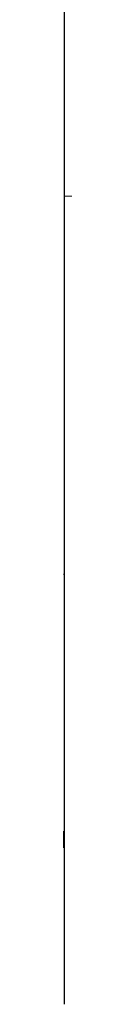
# Model space of a CAD drawing. Extents: x 119 to 863, y 115 to 599.
# Drawn here: x 560 to 560, y 345 to 347 of the extents above; entities that cross this region are included whole.
import ezdxf

# ---------------------------------------------------------------- set-up
doc = ezdxf.new("R2010")
doc.units = 0
doc.header["$LTSCALE"] = 12
doc.header["$MEASUREMENT"] = 0
doc.layers.add('GT-COMPONENT_LINEWORK', color=7, linetype='CONTINUOUS')

msp = doc.modelspace()

# ---------------------------------------------------------------- linework, layer by layer
at = {"layer": 'GT-COMPONENT_LINEWORK'}
for points in [[(559.5064, 346.7942), (559.5064, 345.8092)], [(563.8047, 346.3898), (559.5064, 346.3833)], [(559.5064, 345.8092), (559.5064, 345.7822)], [(559.5064, 345.7822), (559.5053, 345.7822)], [(559.5064, 345.7822), (559.5064, 345.7821), (559.5064, 345.782), (559.5064, 345.782), (559.5064, 345.7819), (559.5064, 345.7818), (559.5064, 345.7817), (559.5064, 345.7816), (559.5064, 345.7815), (559.5064, 345.7813), (559.5064, 345.7812), (559.5064, 345.781)], [(559.5064, 345.781), (559.5064, 345.6325)], [(559.5064, 345.6247), (559.5059, 345.6247)], [(559.5064, 345.6235), (559.506, 345.6235)], [(559.5064, 345.6325), (559.5064, 345.6314), (559.5064, 345.6304), (559.5064, 345.6295), (559.5064, 345.6287), (559.5064, 345.628), (559.5064, 345.6274), (559.5064, 345.6268), (559.5064, 345.6262), (559.5064, 345.6257), (559.5064, 345.6252), (559.5064, 345.6247)], [(559.5064, 345.6247), (559.5064, 345.6235)], [(559.5064, 345.6235), (559.5064, 345.6225), (559.5064, 345.6215), (559.5064, 345.6205), (559.5064, 345.6195), (559.5064, 345.6186), (559.5064, 345.6177), (559.5064, 345.6168), (559.5064, 345.6159), (559.5064, 345.615), (559.5064, 345.6142), (559.5064, 345.6133), (559.5064, 345.6125), (559.5064, 345.6117), (559.5064, 345.6109), (559.5064, 345.6102), (559.5064, 345.6094), (559.5064, 345.6087), (559.5064, 345.608), (559.5064, 345.6074), (559.5064, 345.6067), (559.5064, 345.6061), (559.5064, 345.6055), (559.5064, 345.6049)], [(559.5064, 345.6049), (559.5064, 345.5444)], [(559.5064, 345.5444), (559.5064, 345.5436), (559.5064, 345.5428), (559.5064, 345.5421), (559.5064, 345.5413), (559.5064, 345.5405), (559.5064, 345.5397), (559.5064, 345.5389), (559.5064, 345.5381), (559.5064, 345.5374), (559.5064, 345.5366), (559.5064, 345.5358), (559.5064, 345.5351), (559.5064, 345.5343), (559.5064, 345.5336), (559.5064, 345.5329), (559.5064, 345.5322), (559.5064, 345.5315), (559.5064, 345.5308), (559.5064, 345.53), (559.5064, 345.5293), (559.5064, 345.5286), (559.5064, 345.5278), (559.5064, 345.5271)], [(559.5064, 345.5271), (559.5061, 345.5271)], [(559.5064, 345.5271), (559.5064, 345.5271), (559.5064, 345.527), (559.5064, 345.5269), (559.5064, 345.5268), (559.5064, 345.5267), (559.5064, 345.5265), (559.5064, 345.5263), (559.5064, 345.5261), (559.5064, 345.5258), (559.5064, 345.5255), (559.5064, 345.5252), (559.5064, 345.5249), (559.5064, 345.5246), (559.5064, 345.5242), (559.5064, 345.5238), (559.5064, 345.5235), (559.5064, 345.5231), (559.5064, 345.5227), (559.5064, 345.5223), (559.5064, 345.5218), (559.5064, 345.5214), (559.5064, 345.521), (559.5064, 345.5206), (559.5064, 345.5201), (559.5064, 345.5197), (559.5064, 345.5193), (559.5064, 345.5189), (559.5064, 345.5185), (559.5064, 345.518), (559.5064, 345.5176), (559.5064, 345.5171), (559.5064, 345.5165), (559.5064, 345.5159), (559.5064, 345.5153), (559.5064, 345.5147)], [(559.5064, 345.5147), (559.5064, 345.5134), (559.5064, 345.512), (559.5064, 345.5106), (559.5064, 345.5092), (559.5064, 345.5077), (559.5064, 345.5061), (559.5064, 345.5044), (559.5064, 345.5026), (559.5063, 345.5007), (559.5063, 345.4987), (559.5063, 345.4966), (559.5063, 345.4945), (559.5062, 345.4922), (559.5062, 345.4899), (559.5062, 345.4877), (559.5062, 345.4855), (559.5061, 345.4833), (559.5061, 345.4813), (559.5061, 345.4792), (559.5061, 345.4773), (559.5061, 345.4754), (559.5061, 345.4735), (559.5061, 345.4718), (559.5061, 345.4701), (559.5061, 345.4685), (559.506, 345.4669), (559.506, 345.4654), (559.506, 345.4638), (559.506, 345.4621), (559.506, 345.4603), (559.506, 345.4585), (559.506, 345.4566), (559.506, 345.4547), (559.506, 345.4527), (559.506, 345.4507), (559.506, 345.4486), (559.506, 345.4465), (559.506, 345.4444), (559.506, 345.4423), (559.5061, 345.4401), (559.5061, 345.4379), (559.5061, 345.4358), (559.5061, 345.4336), (559.5061, 345.4314), (559.5061, 345.4293), (559.5061, 345.4271), (559.5061, 345.4251), (559.5062, 345.423), (559.5062, 345.421), (559.5062, 345.419), (559.5062, 345.4171), (559.5062, 345.4152), (559.5062, 345.4134), (559.5063, 345.4116), (559.5063, 345.4098), (559.5063, 345.4081), (559.5063, 345.4065), (559.5063, 345.4049), (559.5063, 345.4033), (559.5063, 345.4018), (559.5064, 345.4003), (559.5064, 345.3989), (559.5064, 345.3974), (559.5064, 345.3961), (559.5064, 345.3947), (559.5064, 345.3934), (559.5064, 345.3921), (559.5064, 345.3909), (559.5064, 345.3897), (559.5064, 345.3885), (559.5064, 345.3873)], [(559.5064, 345.5147), (559.5064, 345.3873)], [(559.5064, 345.3873), (559.5064, 345.3866), (559.5064, 345.3859), (559.5064, 345.3851), (559.5064, 345.3844), (559.5064, 345.3836), (559.5064, 345.3829), (559.5064, 345.3821), (559.5064, 345.3814), (559.5064, 345.3807), (559.5064, 345.38), (559.5064, 345.3793), (559.5064, 345.3786), (559.5064, 345.378), (559.5064, 345.3773), (559.5064, 345.3767), (559.5064, 345.3761), (559.5064, 345.3755), (559.5064, 345.375), (559.5064, 345.3744), (559.5064, 345.3739), (559.5064, 345.3735), (559.5064, 345.373), (559.5064, 345.3726), (559.5064, 345.3722), (559.5064, 345.3719), (559.5064, 345.3716), (559.5064, 345.3713), (559.5064, 345.371), (559.5064, 345.3708), (559.5064, 345.3707), (559.5064, 345.3705), (559.5064, 345.3704), (559.5064, 345.3703), (559.5064, 345.3703), (559.5064, 345.3703)], [(559.5055, 345.3737), (559.5056, 345.3737), (559.5057, 345.3737), (559.5058, 345.3737), (559.5059, 345.3737), (559.5059, 345.3737), (559.506, 345.3737), (559.5061, 345.3737), (559.5061, 345.3737), (559.5062, 345.3737), (559.5063, 345.3737), (559.5063, 345.3737)], [(559.5055, 345.3471), (559.5055, 345.3495), (559.5055, 345.3519), (559.5055, 345.3543), (559.5055, 345.3568), (559.5055, 345.3592), (559.5055, 345.3616), (559.5055, 345.364), (559.5055, 345.3664), (559.5055, 345.3689), (559.5055, 345.3713), (559.5055, 345.3737)], [(559.5064, 345.3704), (559.5055, 345.3704)], [(559.5064, 345.3704), (559.5064, 345.3471)], [(559.5064, 345.3471), (559.5064, 345.3471), (559.5064, 345.3471), (559.5064, 345.3471), (559.5063, 345.3471), (559.5063, 345.3471), (559.5062, 345.3471), (559.5061, 345.3471), (559.506, 345.3471), (559.5058, 345.3471), (559.5057, 345.3471), (559.5055, 345.3471)], [(559.5064, 345.3471), (559.5064, 345.2732)], [(559.5064, 345.2732), (559.5064, 345.2725), (559.5064, 345.2718), (559.5064, 345.2711), (559.5064, 345.2705), (559.5064, 345.2698), (559.5064, 345.2691), (559.5064, 345.2684), (559.5064, 345.2678), (559.5064, 345.2671), (559.5064, 345.2664), (559.5064, 345.2658), (559.5064, 345.2651), (559.5064, 345.2645), (559.5064, 345.2639), (559.5064, 345.2633), (559.5064, 345.2627), (559.5064, 345.2621), (559.5064, 345.2615), (559.5064, 345.2609), (559.5064, 345.2603), (559.5064, 345.2598), (559.5064, 345.2593), (559.5064, 345.2587), (559.5064, 345.2582), (559.5064, 345.2577), (559.5064, 345.2572), (559.5064, 345.2568), (559.5064, 345.2563), (559.5064, 345.2558), (559.5064, 345.2554), (559.5064, 345.255), (559.5064, 345.2546), (559.5064, 345.2542), (559.5064, 345.2538), (559.5064, 345.2534)], [(559.5064, 345.2482), (559.5058, 345.2482)], [(559.5064, 345.2534), (559.5059, 345.2534)], [(559.5064, 345.2534), (559.5064, 345.2534), (559.5064, 345.2534), (559.5064, 345.2534), (559.5064, 345.2534), (559.5064, 345.2534), (559.5064, 345.2534), (559.5064, 345.2534), (559.5064, 345.2534), (559.5064, 345.2534), (559.5064, 345.2534), (559.5064, 345.2534), (559.5064, 345.2534), (559.5064, 345.2534), (559.5064, 345.2534), (559.5064, 345.2534), (559.5064, 345.2533), (559.5064, 345.2533), (559.5064, 345.2533), (559.5064, 345.2533), (559.5064, 345.2533), (559.5064, 345.2533), (559.5064, 345.2532), (559.5064, 345.2532), (559.5064, 345.2532), (559.5064, 345.2532), (559.5064, 345.2532), (559.5064, 345.2531), (559.5064, 345.2531), (559.5064, 345.2531), (559.5064, 345.2531), (559.5064, 345.253), (559.5064, 345.253), (559.5064, 345.253), (559.5064, 345.2529), (559.5064, 345.2529), (559.5064, 345.2529), (559.5064, 345.2528), (559.5064, 345.2528), (559.5064, 345.2527), (559.5064, 345.2527), (559.5064, 345.2526), (559.5064, 345.2526), (559.5064, 345.2525), (559.5064, 345.2525), (559.5064, 345.2524), (559.5064, 345.2523), (559.5064, 345.2523), (559.5064, 345.2522), (559.5064, 345.2521), (559.5064, 345.2521), (559.5064, 345.252), (559.5064, 345.2519), (559.5064, 345.2518), (559.5064, 345.2517), (559.5064, 345.2516), (559.5064, 345.2515), (559.5064, 345.2514), (559.5064, 345.2513), (559.5064, 345.2512), (559.5064, 345.251), (559.5064, 345.2509), (559.5064, 345.2508), (559.5064, 345.2507), (559.5064, 345.2505), (559.5064, 345.2504), (559.5064, 345.2503), (559.5064, 345.2502), (559.5064, 345.25), (559.5064, 345.2499), (559.5064, 345.2498), (559.5064, 345.2496), (559.5064, 345.2495), (559.5064, 345.2494), (559.5064, 345.2492), (559.5064, 345.2491), (559.5064, 345.249), (559.5064, 345.2489), (559.5064, 345.2488), (559.5064, 345.2486), (559.5064, 345.2485), (559.5064, 345.2484), (559.5064, 345.2483), (559.5064, 345.2482)], [(559.5064, 345.2482), (559.5064, 345.2482), (559.5064, 345.2482), (559.5064, 345.2482), (559.5064, 345.2481), (559.5064, 345.2481), (559.5064, 345.2481), (559.5064, 345.248), (559.5064, 345.248), (559.5064, 345.2479), (559.5064, 345.2478), (559.5064, 345.2478), (559.5064, 345.2477), (559.5064, 345.2476), (559.5064, 345.2476), (559.5064, 345.2475), (559.5064, 345.2474), (559.5064, 345.2473), (559.5064, 345.2472), (559.5064, 345.2471), (559.5064, 345.247), (559.5064, 345.2469), (559.5064, 345.2468), (559.5064, 345.2466)], [(559.5064, 345.2466), (559.5064, 345.1266)], [(559.5064, 345.1207), (559.5059, 345.1207)], [(559.5064, 345.1266), (559.5064, 345.1256), (559.5064, 345.1248), (559.5064, 345.1241), (559.5064, 345.1235), (559.5064, 345.123), (559.5064, 345.1227), (559.5064, 345.1224), (559.5064, 345.1221), (559.5064, 345.1219), (559.5064, 345.1217), (559.5064, 345.1215), (559.5064, 345.1213), (559.5064, 345.1212), (559.5064, 345.1211), (559.5064, 345.121), (559.5064, 345.1209), (559.5064, 345.1208), (559.5064, 345.1208), (559.5064, 345.1207), (559.5064, 345.1207), (559.5064, 345.1207), (559.5064, 345.1207), (559.5064, 345.1207)], [(559.5064, 345.1207), (559.5064, 345.0984)]]:
    msp.add_lwpolyline(points, dxfattribs=at)

doc.saveas('drawing.dxf')
